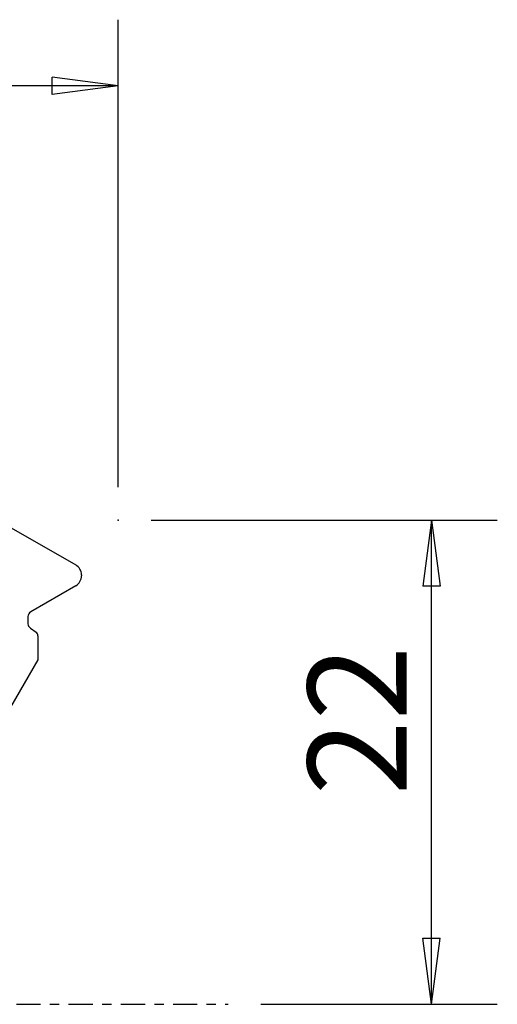
# Model space of a CAD drawing. Units: millimetres. Extents: x -35.8 to 57.2, y -29.9 to 47.5.
# Drawn here: x 35.5 to 57.2, y 0 to 44.8 of the extents above; entities that cross this region are included whole.
import ezdxf

# ---------------------------------------------------------------- set-up
doc = ezdxf.new("R2010")
doc.units = ezdxf.units.MM
doc.linetypes.add('CENTER', pattern=[47.5, 22, -8.5, 8.5, -8.5])
doc.layers.get('0').update_dxf_attribs({"linetype": 'CONTINUOUS'})
for name, color, linetype in [('1', 4, 'CONTINUOUS'), ('2', 7, 'CONTINUOUS'), ('SK4', 2, 'CENTER')]:
    doc.layers.add(name, color=color, linetype=linetype)
doc.styles.add('DEFAULT', font='simplex.shx')
doc.dimstyles.get("Standard").update_dxf_attribs({"dimtxt": 0.18, "dimasz": 0.18, "dimexe": 0.18, "dimexo": 0.0625, "dimgap": 0.09, "dimtad": 1, "dimzin": 0, "dimdsep": 52, "dimtxsty": 'Standard', "dimcen": 0.09, "dimadec": 0, "dimazin": 0, "dimtfac": 1, "dimtdec": 4, "dimtofl": 0, "dimtmove": 0, "dimatfit": 3, "dimfxl": 1, "dimtolj": 1, "dimtzin": 0, "dimarcsym": 0})

# ---------------------------------------------------------------- blocks, each defined once
blk = doc.blocks.new('DimnDraft3D1')
at = {"layer": '2'}
for p, q in [((41.5, 22), (57.25, 22)), ((54.25, 22), (53.855043, 18.999999)), ((54.25, 0), (54.25, 22)), ((54.25, 22), (54.644957, 19.000001)), ((54.644957, 19.000001), (53.855043, 18.999999)), ((53.855043, 2.999999), (54.644957, 3.000001)), ((54.25, 0), (53.855043, 2.999999)), ((54.25, 0), (54.644957, 3.000001)), ((46.5, 0), (57.25, 0))]:
    blk.add_line(p, q, dxfattribs=at)
at = {"layer": '2', "insert": (53.125, 9.496053), "char_height": 4.5, "attachment_point": 7, "rotation": 90, "line_spacing_factor": 1.084337, "style": 'DEFAULT'}
blk.add_mtext('\\W01.000;\\fsimplex.shx,bigfont.shx;22 ', dxfattribs=at)
blk = doc.blocks.new('_CLOSED')
at = {"lineweight": -2}
for p, q in [((-1, 0.166667), (0, 0)), ((-1, 0.166667), (-1, -0.166667)), ((0, 0), (-1, -0.166667)), ((0, 0), (-1, 0))]:
    blk.add_line(p, q, dxfattribs=at)

msp = doc.modelspace()

# ---------------------------------------------------------------- linework, layer by layer
at = {"layer": '1'}
for p, q in [((34.9202, 21.7806), (38.0724, 19.9735)), ((38.3347, 19.5258), (38.3348, 19.475)), ((38.0752, 19.0257), (36.0252, 17.8341)), ((35.9004, 17.6181), (35.9013, 17.2974)), ((36.0087, 17.094), (36.267, 16.9143)), ((36.3529, 16.7516), (36.3562, 15.6587)), ((36.3562, 15.6587), (35.1004, 13.5022))]:
    msp.add_line(p, q, dxfattribs=at)
for centre, major_axis, start_param, end_param in [((37.8066, 19.5242), (-0.528, -0.0016), -3.1415788, -2.1010354), ((37.8068, 19.4734), (-0.528, -0.0016), 2.1010631, -3.1415788), ((36.1542, 17.6188), (-0.2539, -0.0008), -1.0405296, 0.0000138), ((36.1552, 17.2982), (-0.2539, -0.0008), 0.0000138, 0.9527335), ((36.1499, 16.751), (-0.2031, -0.0006), -3.1415788, -2.1888591)]:
    msp.add_ellipse(centre, major_axis=major_axis, ratio=0.984667, start_param=start_param, end_param=end_param, dxfattribs=at)
at = {"layer": '2'}
for p, q in [((40, 23.5), (40, 44.75)), ((40, 41.75), (37, 42.145)), ((37, 41.355), (37, 42.145)), ((40, 41.75), (0, 41.75)), ((40, 41.75), (37, 41.355))]:
    msp.add_line(p, q, dxfattribs=at)
msp.add_point((40, 22), dxfattribs=at)
at = {"layer": 'SK4', "ltscale": 0.05}
msp.add_line((-24, 0), (45, 0), dxfattribs=at)

# ---------------------------------------------------------------- dimensions: what is measured, and where the dimension line sits
at = {"layer": '2', "lineweight": -3}
dim = msp.add_linear_dim(base=(54.25, 22), p1=(46.5, 0), p2=(41.5, 22), angle=90, dimstyle='Standard', override={"dimtxt": 4.5, "dimasz": 3, "dimexe": 3, "dimexo": 1.5, "dimgap": 2.25, "dimtad": 1, "dimtih": 0, "dimtoh": 0, "dimdec": 3, "dimzin": 8, "dimpost": '<>', "dimtxsty": 'DEFAULT', "dimblk1": 'CLOSED', "dimblk2": 'CLOSED', "dimsah": 1, "dimclrd": 2, "dimclre": 2, "dimclrt": 7, "dimtdec": 3, "dimtofl": 1, "dimtmove": 0}, dxfattribs=at)
dim.commit()
dim.dimension.update_dxf_attribs({"geometry": 'DimnDraft3D1', "text_midpoint": (54.25, 8.3711)})

doc.saveas('drawing.dxf')
